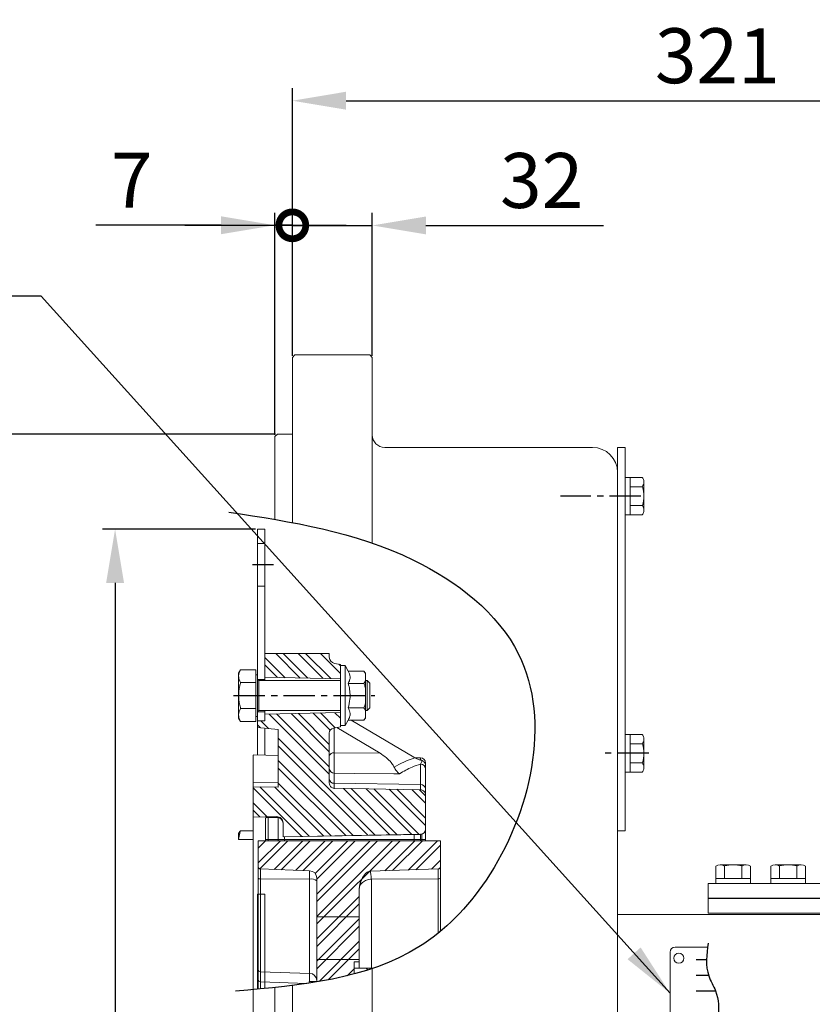
# Model space of a CAD drawing. Extents: x 20921 to 24599, y 47 to 2690.
# Drawn here: x 22203 to 22520, y 1345 to 1740 of the extents above; entities that cross this region are included whole.
import ezdxf

# ---------------------------------------------------------------- set-up
doc = ezdxf.new("R2010")
doc.units = 0
doc.header["$LTSCALE"] = 10
doc.header["$MEASUREMENT"] = 0
doc.linetypes.add('CENTER', pattern=[2, 1.25, -0.25, 0.25, -0.25])
doc.layers.get('0').update_dxf_attribs({"linetype": 'CONTINUOUS', "lineweight": 20})
doc.layers.get('DEFPOINTS').update_dxf_attribs({"linetype": 'CONTINUOUS'})
for name, color, linetype in [('1', 1, 'CENTER'), ('14', 14, 'CONTINUOUS'), ('4', 4, 'CONTINUOUS'), ('DIM', 6, 'CONTINUOUS')]:
    doc.layers.add(name, color=color, linetype=linetype)
doc.styles.add('GHS', font='romans', dxfattribs={"bigfont": 'ghs'})
doc.dimstyles.new('A1', dxfattribs={"dimtxt": 5, "dimasz": 3.5, "dimexe": 2, "dimexo": 0.7, "dimgap": 2, "dimtad": 1, "dimtoh": 1, "dimdsep": 46, "dimtxsty": 'Standard', "dimcen": 0, "dimclrd": 2, "dimclre": 2, "dimclrt": 6, "dimaunit": 1, "dimadec": 0, "dimazin": 0, "dimtp": 0.02, "dimtfac": 0.65, "dimtdec": 3, "dimtmove": 0, "dimatfit": 3, "dimfxl": 0, "dimtolj": 1, "dimarcsym": 0})

# ---------------------------------------------------------------- blocks, each defined once
blk = doc.blocks.new('*D210')
at = {"layer": 'DEFPOINTS', "color": 0}
for p in [(22306, 1573.64), (22176.34, 925.99), (22306, 925.99)]:
    blk.add_point(p, dxfattribs=at)
at = {"layer": 'DIM', "color": 2, "lineweight": -2}
for p, q in [((22305.3, 1573.64), (22171.34, 1573.64)), ((22176.34, 1552.14), (22176.34, 947.49)), ((22305.3, 925.99), (22171.34, 925.99))]:
    blk.add_line(p, q, dxfattribs=at)
at = {"layer": 'DIM', "color": 2}
for points in [[(22172.76, 1552.14), (22179.92, 1552.14), (22176.34, 1573.64)], [(22172.76, 947.49), (22179.92, 947.49), (22176.34, 925.99)]]:
    blk.add_solid(points, dxfattribs=at)
at = {"layer": 'DIM', "color": 6, "insert": (22158.34, 1243.58), "char_height": 22, "attachment_point": 5, "rotation": 90, "style": 'GHS'}
blk.add_mtext('\\A1;{%%C647.65h8}', dxfattribs=at)
blk = doc.blocks.new('*D211')
at = {"layer": 'DEFPOINTS', "color": 0}
for p in [(22298, 1535.56), (22241.04, 964.06), (22298.3, 964.06)]:
    blk.add_point(p, dxfattribs=at)
at = {"layer": 'DIM', "color": 2, "lineweight": -2}
for p, q in [((22297.3, 1535.56), (22236.04, 1535.56)), ((22241.04, 1514.06), (22241.04, 985.56)), ((22297.6, 964.06), (22236.04, 964.06))]:
    blk.add_line(p, q, dxfattribs=at)
at = {"layer": 'DIM', "color": 2}
for points in [[(22237.46, 1514.06), (22244.63, 1514.06), (22241.04, 1535.56)], [(22237.46, 985.56), (22244.63, 985.56), (22241.04, 964.06)]]:
    blk.add_solid(points, dxfattribs=at)
at = {"layer": 'DIM', "color": 6, "insert": (22223.04, 1239.41), "char_height": 22, "attachment_point": 5, "rotation": 90, "style": 'GHS'}
blk.add_mtext('\\A1;%%c571.5h8', dxfattribs=at)
blk = doc.blocks.new('_DotSmall')
at = {"color": 0, "linetype": 'ByBlock', "const_width": 0.5}
blk.add_lwpolyline([(-0.0625, 0, 1), (0.0625, 0, 1)], format="xyb", close=True, dxfattribs=at)
blk = doc.blocks.new('*D212')
at = {"layer": 'DEFPOINTS', "color": 0}
for p in [(22312, 1657.18), (22312, 1604.31), (22344, 1604.31)]:
    blk.add_point(p, dxfattribs=at)
at = {"layer": 'DIM', "color": 2, "lineweight": -2}
for p, q in [((22312, 1605.01), (22312, 1662.18)), ((22344, 1605.01), (22344, 1662.18)), ((22312, 1657.18), (22269, 1657.18)), ((22312, 1657.18), (22344, 1657.18)), ((22365.5, 1657.18), (22436.62, 1657.18))]:
    blk.add_line(p, q, dxfattribs=at)
at = {"layer": 'DIM', "color": 2}
blk.add_solid([(22365.5, 1660.76), (22365.5, 1653.59), (22344, 1657.18)], dxfattribs=at)
at = {"layer": 'DIM', "color": 2, "lineweight": -2, "xscale": 21.5, "yscale": 21.5, "zscale": 21.5}
blk.add_blockref('_DotSmall', (22312, 1657.18), dxfattribs=at)
at = {"layer": 'DIM', "color": 6, "insert": (22411.81, 1675.18), "char_height": 22, "attachment_point": 5, "style": 'GHS'}
blk.add_mtext('\\A1;32', dxfattribs=at)
blk = doc.blocks.new('*D213')
at = {"layer": 'DEFPOINTS', "color": 0}
for p in [(22305, 1657.25), (22312, 1604.31), (22305, 1572.64)]:
    blk.add_point(p, dxfattribs=at)
at = {"layer": 'DIM', "color": 2, "lineweight": -2}
for p, q in [((22305, 1573.34), (22305, 1662.25)), ((22312, 1605.01), (22312, 1662.25)), ((22283.5, 1657.25), (22233.34, 1657.25)), ((22312, 1657.25), (22305, 1657.25)), ((22312, 1657.25), (22333.5, 1657.25))]:
    blk.add_line(p, q, dxfattribs=at)
at = {"layer": 'DIM', "color": 2}
blk.add_solid([(22283.5, 1660.84), (22283.5, 1653.67), (22305, 1657.25)], dxfattribs=at)
at = {"layer": 'DIM', "color": 2, "lineweight": -2, "xscale": 21.5, "yscale": 21.5, "zscale": 21.5, "rotation": 180}
blk.add_blockref('_DotSmall', (22312, 1657.25), dxfattribs=at)
at = {"layer": 'DIM', "color": 6, "insert": (22247.67, 1675.25), "char_height": 22, "attachment_point": 5, "style": 'GHS'}
blk.add_mtext('\\A1;7', dxfattribs=at)
blk = doc.blocks.new('*D214')
at = {"layer": 'DEFPOINTS', "color": 0}
for p in [(22633.05, 1707.12), (22312, 1604.31), (22633.05, 1566.14)]:
    blk.add_point(p, dxfattribs=at)
at = {"layer": 'DIM', "color": 2, "lineweight": -2}
for p, q in [((22312, 1605.01), (22312, 1712.12)), ((22633.05, 1566.84), (22633.05, 1712.12)), ((22333.5, 1707.12), (22633.05, 1707.12))]:
    blk.add_line(p, q, dxfattribs=at)
at = {"layer": 'DIM', "color": 2}
blk.add_solid([(22333.5, 1710.71), (22333.5, 1703.54), (22312, 1707.12)], dxfattribs=at)
at = {"layer": 'DIM', "color": 2, "lineweight": -2, "xscale": 21.5, "yscale": 21.5, "zscale": 21.5}
blk.add_blockref('_DotSmall', (22633.05, 1707.12), dxfattribs=at)
at = {"layer": 'DIM', "color": 6, "insert": (22482.13, 1725.12), "char_height": 22, "attachment_point": 5, "style": 'GHS'}
blk.add_mtext('\\A1;321', dxfattribs=at)

msp = doc.modelspace()

# ---------------------------------------------------------------- linework, layer by layer
for p, q in [((22312.0026, 1604.3118), (22313.0026, 1605.3118)), ((22343.0026, 1605.3118), (22313.0026, 1605.3118)), ((22344.0026, 1604.3118), (22343.0026, 1605.3118)), ((22312.0026, 1538.1865), (22312.0026, 1604.3118)), ((22344.0026, 1604.3118), (22344.0026, 1529.9732)), ((22305.0026, 1572.6368), (22306.0026, 1573.6368)), ((22312.0026, 1573.6368), (22306.0026, 1573.6368)), ((22305.0026, 1572.6368), (22305.0026, 1539.4533)), ((22432.2026, 1568.3118), (22349.0026, 1568.3118)), ((22442.2026, 1568.2797), (22442.2026, 1414.8118)), ((22442.2026, 1568.2797), (22445.2026, 1568.2797)), ((22445.2026, 1568.2797), (22445.2026, 1414.8118)), ((22442.2026, 1558.3118), (22442.2026, 1026.8118)), ((22452.1062, 1556.3173), (22445.2026, 1556.3173)), ((22445.2026, 1556.3173), (22445.2026, 1541.3062)), ((22447.2026, 1556.3173), (22447.2026, 1541.3062)), ((22452.7026, 1555.1118), (22452.7026, 1542.5118)), ((22452.1492, 1552.5645), (22447.2026, 1552.5645)), ((22452.1492, 1545.059), (22447.2026, 1545.059)), ((22452.1062, 1541.3062), (22445.2026, 1541.3062)), ((22452.1062, 1453.3173), (22445.2026, 1453.3173)), ((22445.2026, 1453.3173), (22445.2026, 1438.3062)), ((22447.2026, 1453.3173), (22447.2026, 1438.3062)), ((22452.7026, 1452.1118), (22452.7026, 1439.5118)), ((22452.1492, 1449.5645), (22447.2026, 1449.5645)), ((22452.1492, 1442.059), (22447.2026, 1442.059)), ((22452.1062, 1438.3062), (22445.2026, 1438.3062)), ((22445.2026, 1414.8118), (22442.2026, 1414.8118)), ((22481.5744, 1400.6659), (22481.5744, 1393.7164)), ((22493.6988, 1401.2164), (22483.3064, 1401.2164)), ((22485.0385, 1400.6659), (22485.0385, 1395.7164)), ((22491.9667, 1400.7056), (22491.9667, 1395.7164)), ((22495.4308, 1400.6659), (22495.4308, 1393.7164)), ((22503.5754, 1400.6659), (22503.5754, 1393.7164)), ((22515.6998, 1401.2164), (22505.3074, 1401.2164)), ((22507.0395, 1400.6659), (22507.0395, 1395.7164)), ((22513.9677, 1400.7056), (22513.9677, 1395.7164)), ((22517.4318, 1400.6659), (22517.4318, 1393.7164)), ((22495.4308, 1395.7164), (22481.5744, 1395.7164)), ((22517.4318, 1395.7164), (22503.5754, 1395.7164)), ((22478.5026, 1393.7164), (22478.5026, 1387.7164)), ((22592.0026, 1393.7164), (22478.5026, 1393.7164)), ((22495.4308, 1393.7164), (22481.5744, 1393.7164)), ((22517.4318, 1393.7164), (22503.5754, 1393.7164)), ((22478.5026, 1387.7618), (22653.5026, 1387.7618)), ((22478.5026, 1387.7618), (22478.5026, 1381.7618)), ((22592.0026, 1387.7164), (22478.5026, 1387.7164)), ((22442.2026, 1381.3118), (22442.2026, 1026.8118)), ((22442.2026, 1381.3118), (22442.2026, 1026.8118)), ((22442.2026, 1381.3118), (22442.2026, 1026.8118)), ((22442.2026, 1381.3118), (22442.2026, 1026.8118)), ((22442.2026, 1381.3118), (22442.2026, 1026.8118)), ((22442.2026, 1381.3118), (22442.2026, 1026.8118)), ((22442.2026, 1381.3118), (22442.2026, 1026.8118)), ((22442.2026, 1381.3118), (22442.2026, 1026.8118)), ((22442.2026, 1381.2992), (22442.2026, 1380.8118)), ((22442.2026, 1380.8118), (22442.2026, 1026.8118)), ((22442.2026, 1380.8118), (22442.2026, 1026.8118)), ((22478.5026, 1381.7618), (22653.5026, 1381.7618)), ((22478.5026, 1381.3118), (22653.5026, 1381.3118)), ((22478.2294, 1368.2525), (22465.2156, 1368.2525)), ((22463.2156, 1366.2525), (22463.2156, 1333.2525)), ((22344.0026, 1359.6419), (22344.0026, 894.3118)), ((22312.0026, 895.3118), (22312.0026, 1352.873)), ((22296.3026, 1351.1892), (22296.3026, 964.5977)), ((22305.0026, 1352.0576), (22305.0026, 926.9868))]:
    msp.add_line(p, q)
at = {"color": 7, "linetype": 'Continuous', "lineweight": 15}
for p, q in [((22301.0026, 1535.5618), (22298.0026, 1535.5618)), ((22298.0026, 1535.5618), (22298.0026, 1529.7618)), ((22301.0026, 1529.7618), (22301.0026, 1535.5618)), ((22298.0026, 1529.7618), (22301.0026, 1529.7618)), ((22298.0026, 1512.7618), (22298.0026, 1529.7618)), ((22301.0026, 1512.7618), (22301.0026, 1529.7618)), ((22301.0026, 1512.7618), (22298.0026, 1512.7618)), ((22298.0026, 1512.7618), (22298.0026, 1477.2268)), ((22301.0026, 1475.4118), (22301.0026, 1512.7618)), ((22301.0026, 1485.8118), (22326.8026, 1485.8118)), ((22301.0026, 1476.2594), (22301.0026, 1485.8118)), ((22326.8026, 1484.303), (22326.8026, 1485.8118)), ((22290.5026, 1477.9118), (22291.3064, 1479.3041)), ((22297.4026, 1479.3041), (22291.3064, 1479.3041)), ((22297.4026, 1474.1079), (22297.4026, 1479.3041)), ((22328.8685, 1481.841), (22331.3026, 1481.4118)), ((22331.3026, 1480.9118), (22331.3026, 1481.4118)), ((22331.3026, 1480.9118), (22333.1026, 1480.9118)), ((22331.3026, 1480.9118), (22331.3026, 1468.9118)), ((22333.1026, 1480.9118), (22334.3641, 1478.7267)), ((22333.1026, 1480.9118), (22333.1026, 1468.9118)), ((22340.6236, 1478.7267), (22334.3641, 1478.7267)), ((22340.6236, 1478.7267), (22341.3026, 1477.9118)), ((22341.3026, 1477.752), (22340.6236, 1478.7267)), ((22290.5026, 1477.9118), (22290.5026, 1476.706)), ((22290.5026, 1476.706), (22290.5026, 1468.9118)), ((22297.4026, 1477.2268), (22298.0026, 1477.2268)), ((22298.0026, 1477.2268), (22298.0026, 1468.9118)), ((22298.011, 1475.4118), (22301.0026, 1475.4118)), ((22298.6026, 1474.9118), (22331.3026, 1474.9118)), ((22301.0026, 1476.2594), (22331.3026, 1475.6368)), ((22301.0026, 1474.9118), (22301.0026, 1475.4118)), ((22340.6236, 1473.8192), (22341.3026, 1474.794)), ((22341.3026, 1477.752), (22341.3026, 1477.9118)), ((22341.3026, 1474.794), (22341.3026, 1477.752)), ((22341.3026, 1474.9118), (22341.9291, 1474.9118)), ((22341.3026, 1471.8698), (22341.3026, 1474.794)), ((22341.9291, 1474.9118), (22343.0026, 1473.8382)), ((22341.9291, 1474.9118), (22341.9291, 1468.9118)), ((22297.4026, 1474.1079), (22291.3064, 1474.1079)), ((22297.4026, 1463.7156), (22297.4026, 1474.1079)), ((22340.6236, 1473.8192), (22334.3641, 1473.8192)), ((22341.3026, 1465.9537), (22341.3026, 1471.8698)), ((22343.0026, 1473.8382), (22343.0026, 1468.9118)), ((22290.5026, 1468.9118), (22290.5026, 1461.1175)), ((22298.0026, 1468.9118), (22298.0026, 1460.5968)), ((22331.3026, 1468.9118), (22331.3026, 1456.9118)), ((22333.1026, 1468.9118), (22333.1026, 1456.9118)), ((22341.9291, 1468.9118), (22341.9291, 1462.9118)), ((22343.0026, 1468.9118), (22343.0026, 1463.9853)), ((22297.4026, 1463.7156), (22291.3064, 1463.7156)), ((22297.4026, 1458.5195), (22297.4026, 1463.7156)), ((22331.3026, 1462.9118), (22298.6026, 1462.9118)), ((22301.0026, 1462.4118), (22301.0026, 1462.9118)), ((22340.6236, 1464.0043), (22334.3641, 1464.0043)), ((22341.3026, 1463.0296), (22340.6236, 1464.0043)), ((22341.3026, 1463.0296), (22341.3026, 1465.9537)), ((22341.3026, 1460.0715), (22341.3026, 1463.0296)), ((22341.9291, 1462.9118), (22341.3026, 1462.9118)), ((22343.0026, 1463.9853), (22341.9291, 1462.9118)), ((22290.5026, 1461.1175), (22290.5026, 1459.9118)), ((22291.3064, 1458.5195), (22290.5026, 1459.9118)), ((22298.0026, 1460.5968), (22297.4026, 1460.5968)), ((22298.0026, 1460.5968), (22298.0026, 1458.8118)), ((22298.0026, 1458.8118), (22301.0026, 1458.8118)), ((22298.0026, 1456.1318), (22298.0026, 1458.8118)), ((22301.0026, 1462.4118), (22298.011, 1462.4118)), ((22301.0026, 1458.8118), (22301.0026, 1462.4118)), ((22331.3026, 1462.1368), (22301.0026, 1461.5142)), ((22301.0026, 1458.8118), (22301.0026, 1461.5142)), ((22334.3641, 1459.0968), (22333.1026, 1456.9118)), ((22340.6236, 1459.0968), (22334.3641, 1459.0968)), ((22335.5196, 1459.0968), (22360.5918, 1444.2206)), ((22340.6236, 1459.0968), (22341.3026, 1460.0715)), ((22341.3026, 1459.9118), (22340.6236, 1459.0968)), ((22341.3026, 1459.9118), (22341.3026, 1460.0715)), ((22297.4026, 1458.5195), (22291.3064, 1458.5195)), ((22298.0026, 1445.1147), (22298.0026, 1456.1318)), ((22298.0026, 1456.1318), (22306.3026, 1455.4056)), ((22301.0026, 1445.0623), (22301.0026, 1455.8693)), ((22306.3026, 1432.2253), (22306.3026, 1455.4056)), ((22331.3026, 1456.4118), (22328.4553, 1455.9097)), ((22329.7735, 1456.1421), (22347.1065, 1445.8579)), ((22333.1026, 1456.9118), (22331.3026, 1456.9118)), ((22331.3026, 1456.4118), (22331.3026, 1456.9118)), ((22326.8026, 1433.8492), (22326.8026, 1453.9401)), ((22296.3026, 1445.1329), (22296.4435, 1445.1288)), ((22296.3026, 1445.1329), (22296.3026, 1434.3089)), ((22296.4438, 1445.1419), (22306.3026, 1444.9698)), ((22360.5918, 1444.2206), (22361.0732, 1443.9462)), ((22360.9509, 1444.0159), (22363.3375, 1443.9742)), ((22365.3026, 1441.4009), (22365.3026, 1441.9745)), ((22365.3026, 1431.4805), (22365.3026, 1439.5598)), ((22296.3026, 1434.3089), (22296.3026, 1432.4015)), ((22296.3026, 1432.4015), (22306.3026, 1432.2253)), ((22296.3026, 1420.3096), (22296.3026, 1432.4015)), ((22328.7677, 1431.8296), (22363.3375, 1431.221)), ((22365.3026, 1429.206), (22365.3026, 1431.4805)), ((22365.3026, 1415.3794), (22365.3026, 1429.206)), ((22296.3026, 1420.3096), (22305.759, 1420.4746)), ((22296.3026, 1420.3096), (22296.3026, 1351.1892)), ((22301.3026, 1420.0146), (22301.3026, 1410.8118)), ((22302.2851, 1420.1148), (22305.759, 1420.177)), ((22306.3026, 1411.3229), (22306.3026, 1420.2428)), ((22308.3026, 1412.419), (22308.3026, 1417.975)), ((22365.3026, 1415.3631), (22365.3026, 1415.3794)), ((22365.3026, 1411.3118), (22365.3026, 1415.3631)), ((22290.5026, 1413.7389), (22290.6904, 1414.0641)), ((22290.5026, 1413.7389), (22290.5026, 1411.3118)), ((22296.3026, 1414.7771), (22291.3064, 1414.7771)), ((22308.3026, 1412.419), (22363.3375, 1413.3797)), ((22363.3375, 1413.3636), (22308.3026, 1412.4031)), ((22308.3026, 1412.419), (22308.3026, 1412.4031)), ((22363.3026, 1413.363), (22363.3026, 1411.3941)), ((22290.5054, 1411.3118), (22290.5026, 1411.3118)), ((22290.5054, 1411.3118), (22296.3026, 1411.3118)), ((22371.3026, 1410.8118), (22298.3026, 1410.8118)), ((22298.3026, 1410.8118), (22298.3026, 1400.5035)), ((22306.1278, 1411.3118), (22302.2851, 1411.3118)), ((22306.3026, 1410.8118), (22306.3026, 1411.3555)), ((22308.8026, 1411.3118), (22360.8026, 1411.3118)), ((22363.3026, 1411.3369), (22363.3026, 1410.8118)), ((22363.4873, 1411.3118), (22363.8202, 1411.3118)), ((22365.3026, 1410.8118), (22365.3026, 1411.3118)), ((22371.3026, 1410.8118), (22371.3026, 1400.5035)), ((22298.3026, 1400.5035), (22298.3026, 1395.8165)), ((22371.3026, 1395.8165), (22371.3026, 1400.5035)), ((22298.3026, 1395.8165), (22298.3026, 1359.3011)), ((22318.9073, 1398.8183), (22299.2677, 1399.5041)), ((22321.8026, 1395.8201), (22321.8026, 1380.3724)), ((22370.3375, 1399.5041), (22343.3049, 1398.5601)), ((22371.3026, 1374.5649), (22371.3026, 1395.8165)), ((22338.8131, 1391.8404), (22338.8026, 1390.6381)), ((22298.0026, 1389.3908), (22301.0026, 1389.3908)), ((22298.0026, 1351.3502), (22298.0026, 1389.3908)), ((22301.0026, 1389.3908), (22301.0026, 1351.6434)), ((22338.8026, 1380.3724), (22338.8026, 1390.6381)), ((22338.8026, 1380.3724), (22321.8026, 1380.3724)), ((22321.8026, 1363.192), (22321.8026, 1380.3724)), ((22338.8026, 1380.3724), (22338.8026, 1363.192)), ((22321.8026, 1363.192), (22338.8026, 1363.192)), ((22321.8026, 1363.192), (22321.8026, 1354.2978)), ((22336.7026, 1362.3118), (22336.7026, 1357.4564)), ((22338.8026, 1362.3118), (22336.7026, 1362.3118)), ((22338.8026, 1362.3118), (22338.8026, 1363.192)), ((22338.8026, 1362.3118), (22338.8026, 1360.2331)), ((22338.9118, 1359.8118), (22338.8026, 1360.2331)), ((22298.3026, 1359.3011), (22298.3026, 1355.2946)), ((22344.5042, 1359.8118), (22336.7026, 1359.8118)), ((22336.7026, 1359.8118), (22336.7026, 1357.4564)), ((22298.3026, 1355.2946), (22298.3026, 1351.379)), ((22318.8026, 1354.5062), (22321.8026, 1354.5062)), ((22318.8026, 1354.5062), (22318.8026, 1353.8186))]:
    msp.add_line(p, q, dxfattribs=at)
at = {"color": 8, "linetype": 'Continuous', "lineweight": 0}
for p, q in [((22298.6026, 1474.9118), (22298.6026, 1468.9118)), ((22298.6026, 1468.9118), (22298.6026, 1462.9118)), ((22328.7802, 1446.0272), (22328.7802, 1455.967)), ((22347.1065, 1445.8579), (22328.7802, 1446.0272)), ((22363.3375, 1443.9742), (22363.3375, 1443.1437)), ((22363.3375, 1441.51), (22363.3375, 1433.2648)), ((22328.7677, 1433.8032), (22328.7677, 1437.875)), ((22306.3026, 1434.1531), (22296.3026, 1434.3089)), ((22363.3375, 1433.2648), (22328.7677, 1433.8032)), ((22328.7677, 1431.653), (22328.7677, 1433.8032)), ((22363.3375, 1433.2648), (22363.3375, 1431.0495)), ((22302.2851, 1411.3118), (22302.2851, 1420.2396)), ((22305.759, 1420.4746), (22305.759, 1420.177)), ((22308.8026, 1411.3118), (22308.8026, 1412.4118)), ((22360.8026, 1411.3118), (22360.8026, 1413.3194)), ((22363.3375, 1413.3797), (22363.3375, 1413.3636)), ((22363.8202, 1413.4314), (22363.8202, 1411.3118)), ((22302.2851, 1410.8118), (22302.2851, 1411.3118)), ((22308.8026, 1410.8118), (22308.8026, 1411.3118)), ((22360.8026, 1410.8118), (22360.8026, 1411.3118)), ((22363.8202, 1411.3118), (22363.8202, 1410.8118)), ((22299.2677, 1395.6023), (22299.2677, 1399.5041)), ((22318.9073, 1398.8183), (22318.9073, 1395.4553)), ((22370.3375, 1399.5041), (22370.3375, 1395.6023)), ((22318.9073, 1395.4553), (22299.2677, 1395.6023)), ((22299.2677, 1358.3575), (22299.2677, 1395.6023)), ((22318.9073, 1395.4553), (22318.9073, 1357.7099)), ((22343.6281, 1395.4024), (22370.3375, 1395.6023)), ((22343.6281, 1359.8118), (22343.6281, 1395.4024)), ((22370.3375, 1395.6023), (22370.3375, 1373.7749)), ((22318.9073, 1357.7099), (22299.2677, 1358.3575)), ((22299.2677, 1354.3129), (22299.2677, 1358.3575)), ((22318.9073, 1357.7099), (22318.9073, 1354.5062)), ((22317.8525, 1353.6754), (22299.2677, 1354.3129)), ((22299.2677, 1351.4723), (22299.2677, 1354.3129))]:
    msp.add_line(p, q, dxfattribs=at)
at = {"ltscale": 2.5}
msp.add_line((22668.5026, 1381.3118), (22442.2026, 1381.3118), dxfattribs=at)
at = {"color": 8, "linetype": 'Continuous', "lineweight": 0, "flags": 128}
msp.add_lwpolyline([(22328.7677, 1437.875), (22336.7993, 1437.7982), (22352.6214, 1437.6465), (22354.9434, 1437.6241)], dxfattribs=at)
msp.add_circle((22466.7156, 1363.7525), 2)
for centre, radius, start, end in [((22349.0026, 1573.3118), 5, 180, 270), ((22432.2026, 1558.3118), 10, 0, 90), ((22450.1548, 1554.6017), 2.5983, 11.321556, 41.321556), ((22448.9245, 1554.5355), 3.7793, 328.566384, 358.566384), ((22439.7026, 1548.8118), 13, 343.221345, 16.778655), ((22450.1548, 1543.0219), 2.5983, 318.678444, 348.678444), ((22448.9245, 1543.088), 3.7793, 1.433616, 31.433616), ((22450.1548, 1451.6017), 2.5983, 11.321556, 41.321556), ((22448.9245, 1451.5355), 3.7793, 328.566384, 358.566384), ((22439.7026, 1445.8118), 13, 343.221345, 16.778655), ((22450.1548, 1440.0219), 2.5983, 318.678444, 348.678444), ((22448.9245, 1440.088), 3.7793, 1.433616, 31.433616), ((22483.3064, 1398.2164), 3, 54.73561, 125.26439), ((22488.5026, 1389.2164), 12, 73.221345, 106.778655), ((22493.6988, 1398.2164), 3, 54.73561, 125.26439), ((22505.3074, 1398.2164), 3, 54.73561, 125.26439), ((22510.5036, 1389.2164), 12, 73.221345, 106.778655), ((22515.6998, 1398.2164), 3, 54.73561, 125.26439), ((22465.2156, 1366.2525), 2, 90, 180)]:
    msp.add_arc(centre, radius, start, end)
at = {"color": 7, "linetype": 'Continuous', "lineweight": 15}
for centre, radius, start, end in [((22329.3026, 1484.303), 2.5, 180, 260), ((22298.6026, 1475.5118), 0.6, 180, 270), ((22298.6026, 1462.3118), 0.6, 90, 180), ((22328.8026, 1453.9401), 2, 100, 180), ((22363.3026, 1441.9745), 2, 0, 89), ((22305.8026, 1417.975), 2.5, 0, 91), ((22363.3026, 1415.3794), 2, 271, 0), ((22363.3027, 1415.3632), 1.9999, 270.997122, 359.997252), ((22299.3026, 1400.5035), 1, 180, 268), ((22370.3026, 1400.5035), 1, 272, 0), ((22318.8026, 1395.8201), 3, 0, 88)]:
    msp.add_arc(centre, radius, start, end, dxfattribs=at)
at = {"color": 8, "linetype": 'Continuous', "lineweight": 0}
for centre, radius, start, end in [((22328.5391, 1444.2697), 1.774, 82.191408, 168.211432), ((22328.7352, 1439.8085), 1.9338, 182.008798, 270.963454), ((22363.3281, 1439.5353), 1.9747, 0.71121, 89.726607), ((22328.6965, 1435.6991), 1.8972, 183.370299, 272.150482), ((22363.4087, 1431.369), 1.8972, 3.370299, 92.150482), ((22299.0444, 1396.8773), 1.2944, 235.035544, 279.93557), ((22370.5608, 1396.8773), 1.2944, 260.06443, 304.964456), ((22319.5773, 1391.6304), 3.8831, 55.035544, 99.93557), ((22299.2732, 1359.3285), 0.971, 181.61735, 269.674784), ((22318.8908, 1354.797), 2.913, 1.61735, 89.674784), ((22299.2931, 1355.3032), 0.9905, 180.492489, 268.530583)]:
    msp.add_arc(centre, radius, start, end, dxfattribs=at)
at = {"color": 8, "linetype": 'Continuous', "lineweight": 0, "extrusion": (0, 0, -1)}
msp.add_ellipse((22462.9603, 1343.3435), major_axis=(116.613, -91.0935), ratio=0.40533601, start_param=3.28417598, end_param=3.42130301, dxfattribs=at)
at = {"color": 7, "linetype": 'Continuous', "lineweight": 15}
for points, knots in [([(22290.5026, 1476.706), (22290.5036, 1476.7676), (22290.5108, 1477.2339), (22290.6864, 1478.1132), (22291.0985, 1478.9047), (22291.3064, 1479.3041)], [0, 0, 0, 0, 0.07009003, 0.53078443, 1, 1, 1, 1]), ([(22334.3641, 1473.8192), (22334.5834, 1474.2452), (22335.0267, 1475.1063), (22335.1889, 1476.3821), (22334.9509, 1477.6017), (22334.5609, 1478.3494), (22334.3641, 1478.7267)], [0, 0, 0, 0, 0.26460494, 0.53494775, 0.76534313, 1, 1, 1, 1]), ([(22291.3064, 1474.1079), (22291.0818, 1474.5299), (22290.6283, 1475.3815), (22290.5448, 1476.2618), (22290.5026, 1476.706)], [0, 0, 0, 0, 0.49545796, 1, 1, 1, 1]), ([(22290.5026, 1468.9118), (22290.5268, 1469.5604), (22290.5755, 1470.8665), (22290.8974, 1472.601), (22291.188, 1473.6716), (22291.3064, 1474.1079)], [0, 0, 0, 0, 0.36886867, 0.74275713, 1, 1, 1, 1]), ([(22334.3641, 1464.0043), (22334.6537, 1465.182), (22335.1417, 1467.166), (22335.1441, 1470.0699), (22334.8155, 1472.1622), (22334.4782, 1473.4006), (22334.3641, 1473.8192)], [0, 0, 0, 0, 0.36402237, 0.61327603, 0.86925079, 1, 1, 1, 1]), ([(22341.3026, 1471.8698), (22341.2309, 1472.1168), (22341.0388, 1472.7783), (22340.7836, 1473.4182), (22340.6236, 1473.8192)], [0, 0, 0, 0, 0.37344395, 1, 1, 1, 1]), ([(22291.3064, 1463.7156), (22291.1421, 1464.3347), (22290.8119, 1465.578), (22290.5466, 1467.3222), (22290.5157, 1468.4399), (22290.5026, 1468.9118)], [0, 0, 0, 0, 0.36425231, 0.73159306, 1, 1, 1, 1]), ([(22290.5026, 1461.1175), (22290.5036, 1461.1791), (22290.5108, 1461.6455), (22290.6864, 1462.5248), (22291.0985, 1463.3162), (22291.3064, 1463.7156)], [0, 0, 0, 0, 0.07009003, 0.53078443, 1, 1, 1, 1]), ([(22334.3641, 1459.0968), (22334.5834, 1459.5227), (22335.0267, 1460.3838), (22335.1889, 1461.6597), (22334.9509, 1462.8793), (22334.5609, 1463.627), (22334.3641, 1464.0043)], [0, 0, 0, 0, 0.26460494, 0.53494775, 0.76534313, 1, 1, 1, 1]), ([(22340.6236, 1464.0043), (22340.7176, 1464.2353), (22340.9771, 1464.8733), (22341.1758, 1465.5329), (22341.3026, 1465.9537)], [0, 0, 0, 0, 0.36214224, 1, 1, 1, 1]), ([(22291.3064, 1458.5195), (22291.0881, 1458.9413), (22290.7587, 1459.5775), (22290.5369, 1460.4513), (22290.514, 1460.895), (22290.5026, 1461.1175)], [0, 0, 0, 0, 0.49525132, 0.7468182, 1, 1, 1, 1]), ([(22352.7775, 1440.2294), (22352.7065, 1440.3723), (22352.3868, 1441.0151), (22351.3877, 1442.3958), (22349.5171, 1444.2678), (22347.9593, 1445.2954), (22347.1065, 1445.8579)], [0, 0, 0, 0, 0.0608608, 0.27381424, 0.60246714, 1, 1, 1, 1]), ([(22363.3336, 1443.1083), (22362.9447, 1443.2109), (22362.1623, 1443.4171), (22361.4376, 1443.7691), (22361.0732, 1443.9462)], [0, 0, 0, 0, 0.49705462, 1, 1, 1, 1]), ([(22363.3336, 1443.1083), (22363.4075, 1443.0895), (22363.5568, 1443.0514), (22363.7524, 1442.9878), (22363.911, 1442.9297), (22363.989, 1442.8977), (22364.0283, 1442.8817)], [0, 0, 0, 0, 0.33292427, 0.67221552, 0.83522048, 1, 1, 1, 1]), ([(22352.7775, 1440.2294), (22353.0583, 1439.7161), (22353.6234, 1438.6828), (22354.4124, 1437.9572), (22354.8535, 1437.6755), (22354.9407, 1437.6257), (22354.9434, 1437.6241)], [0, 0, 0, 0, 0.44219031, 0.89012632, 0.99659151, 1, 1, 1, 1]), ([(22364.0283, 1442.8817), (22364.2294, 1442.7718), (22364.6313, 1442.5521), (22365.0598, 1441.9874), (22365.2668, 1441.421), (22365.3024, 1441.0481), (22365.3026, 1440.9129), (22365.3026, 1440.909)], [0, 0, 0, 0, 0.27440663, 0.54825807, 0.83577008, 0.99526923, 1, 1, 1, 1]), ([(22365.3026, 1439.5598), (22365.3026, 1439.7356), (22365.3026, 1440.0886), (22365.3026, 1440.6348), (22365.3026, 1440.909)], [0, 0, 0, 0, 0.49796314, 1, 1, 1, 1]), ([(22328.7677, 1431.8296), (22328.5448, 1431.8556), (22328.099, 1431.9075), (22327.5093, 1432.261), (22327.0656, 1432.7748), (22326.8347, 1433.3368), (22326.8116, 1433.7057), (22326.8026, 1433.8492)], [0, 0, 0, 0, 0.21450995, 0.42905431, 0.64443246, 0.8616763, 1, 1, 1, 1]), ([(22363.3375, 1431.221), (22363.5606, 1431.195), (22364.0067, 1431.1431), (22364.5969, 1430.7893), (22365.0408, 1430.2752), (22365.2708, 1429.7146), (22365.2938, 1429.3476), (22365.3026, 1429.206)], [0, 0, 0, 0, 0.21494976, 0.42993172, 0.64579554, 0.86333821, 1, 1, 1, 1]), ([(22301.3026, 1420.0146), (22301.3041, 1420.0182), (22301.3113, 1420.0353), (22301.4148, 1420.0615), (22301.6646, 1420.088), (22301.9375, 1420.1049), (22302.1555, 1420.1123), (22302.272, 1420.1145), (22302.2851, 1420.1148)], [0, 0, 0, 0, 0.08951251, 0.42349816, 0.63603413, 0.80656648, 0.97819872, 1, 1, 1, 1]), ([(22305.759, 1420.177), (22305.9933, 1420.1626), (22306.461, 1420.134), (22307.1501, 1419.846), (22307.7877, 1419.3313), (22308.2237, 1418.6052), (22308.2781, 1418.0433), (22308.3026, 1417.7899)], [0, 0, 0, 0, 0.15433188, 0.3080073, 0.51777844, 0.78252881, 1, 1, 1, 1]), ([(22290.5054, 1411.3118), (22290.6044, 1412.1648), (22290.7406, 1413.3378), (22291.1852, 1414.4686), (22291.3064, 1414.7771)], [0, 0, 0, 0, 0.72724482, 1, 1, 1, 1]), ([(22291.3064, 1414.7771), (22291.0561, 1414.5597), (22290.7828, 1414.3224), (22290.7096, 1414.0771), (22290.7034, 1414.0566)], [0, 0, 0, 0, 0.91623602, 1, 1, 1, 1]), ([(22302.2851, 1411.3118), (22302.1754, 1411.3118), (22301.9558, 1411.3118), (22301.6648, 1411.3118), (22301.4428, 1411.3118), (22301.3208, 1411.3118), (22301.3079, 1411.3118), (22301.3026, 1411.3118)], [0, 0, 0, 0, 0.20905623, 0.41813973, 0.62999202, 0.84783172, 1, 1, 1, 1]), ([(22306.3209, 1411.3118), (22306.3133, 1411.3118), (22306.2889, 1411.3118), (22306.4963, 1411.3118), (22306.9968, 1411.3118), (22307.7124, 1411.3118), (22308.3538, 1411.3118), (22308.7181, 1411.3118), (22308.8026, 1411.3118)], [0, 0, 0, 0, 0.09897023, 0.31460524, 0.52829044, 0.73665113, 0.93893048, 1, 1, 1, 1]), ([(22360.8026, 1411.3118), (22361.0776, 1411.3118), (22361.6277, 1411.3118), (22362.3636, 1411.3118), (22362.9262, 1411.3118), (22363.2707, 1411.3118), (22363.2776, 1411.3118), (22363.2807, 1411.3118)], [0, 0, 0, 0, 0.20256071, 0.40508673, 0.60999644, 0.82037789, 1, 1, 1, 1]), ([(22363.8202, 1411.3118), (22364.0303, 1411.3118), (22364.4504, 1411.3118), (22364.9325, 1411.3118), (22365.2459, 1411.3118), (22365.2842, 1411.3118), (22365.3026, 1411.3118)], [0, 0, 0, 0, 0.25289462, 0.50570933, 0.76255424, 1, 1, 1, 1]), ([(22343.3049, 1398.5601), (22343.1494, 1398.547), (22342.8452, 1398.5213), (22342.4083, 1398.3879), (22342.0061, 1398.1908), (22341.6339, 1397.9424), (22341.2914, 1397.6554), (22340.9796, 1397.3358), (22340.6973, 1396.9902), (22340.4412, 1396.6251), (22340.2083, 1396.245), (22339.9951, 1395.8536), (22339.8004, 1395.4528), (22339.6225, 1395.0443), (22339.4592, 1394.6298), (22339.3092, 1394.2103), (22339.1733, 1393.786), (22339.0527, 1393.3571), (22338.9501, 1392.9234), (22338.8783, 1392.5249), (22338.832, 1392.1635), (22338.8194, 1391.9481), (22338.8131, 1391.8402)], [0, 0, 0, 0, 0.05371839, 0.10513339, 0.15653382, 0.20787186, 0.25918318, 0.31048262, 0.36176583, 0.41303581, 0.46429712, 0.51555165, 0.56680392, 0.61805296, 0.66929981, 0.72054561, 0.7717924, 0.82304067, 0.87429339, 0.9255529, 0.96272611, 1, 1, 1, 1])]:
    msp.add_open_spline(points, degree=3, knots=knots, dxfattribs=at)
at = {"color": 8, "linetype": 'Continuous', "lineweight": 0}
for points, knots in [([(22328.7677, 1437.875), (22328.7637, 1438.129), (22328.7556, 1438.6369), (22328.7499, 1439.9792), (22328.7498, 1441.5741), (22328.7557, 1443.2806), (22328.7663, 1444.8478), (22328.7758, 1445.6551), (22328.7802, 1446.0272)], [0, 0, 0, 0, 0.17081716, 0.3416465, 0.51244455, 0.68321819, 0.85399917, 1, 1, 1, 1]), ([(22354.9434, 1437.6241), (22356.553, 1438.575), (22359.1693, 1440.1206), (22362.1793, 1441.1239), (22363.3375, 1441.51)], [0, 0, 0, 0, 0.61522757, 1, 1, 1, 1]), ([(22364.0283, 1442.8817), (22363.9361, 1442.6587), (22363.7512, 1442.2114), (22363.5197, 1441.7899), (22363.3819, 1441.5782), (22363.3375, 1441.51)], [0, 0, 0, 0, 0.40268363, 0.80744067, 1, 1, 1, 1]), ([(22343.6281, 1395.4024), (22343.582, 1395.8145), (22343.4899, 1396.6366), (22343.3856, 1397.6199), (22343.3185, 1398.2976), (22343.3002, 1398.5418), (22343.3041, 1398.5568), (22343.3049, 1398.5601)], [0, 0, 0, 0, 0.23792516, 0.47465343, 0.70142582, 0.93457473, 1, 1, 1, 1]), ([(22338.8131, 1391.8404), (22338.8896, 1392.2152), (22339.0588, 1393.0445), (22340.013, 1394.2033), (22341.3362, 1394.9692), (22342.6099, 1395.3277), (22343.2935, 1395.3779), (22343.6281, 1395.4024)], [0, 0, 0, 0, 0.2154079, 0.47648641, 0.73719417, 0.87133652, 1, 1, 1, 1])]:
    msp.add_open_spline(points, degree=3, knots=knots, dxfattribs=at)
at = {"layer": '1'}
for p, q in [((22451.5199, 1548.8118), (22419.3121, 1548.8118)), ((22304.4013, 1521.2618), (22296.0026, 1521.2618)), ((22288.5026, 1468.9118), (22345.0026, 1468.9118)), ((22454.7021, 1445.8118), (22436.5071, 1445.8118))]:
    msp.add_line(p, q, dxfattribs=at)
at = {"layer": '14', "linetype": 'Continuous', "lineweight": 0}
for p, q in [((22301.0026, 1484.1708), (22309.08, 1476.0934)), ((22305.3485, 1485.8118), (22315.1925, 1475.9678)), ((22308.3419, 1485.8118), (22318.2487, 1475.905)), ((22314.3287, 1485.8118), (22324.3611, 1475.7794)), ((22317.3222, 1485.8118), (22327.4131, 1475.7208)), ((22323.309, 1485.8118), (22331.3026, 1477.8182)), ((22301.0026, 1481.1774), (22306.0238, 1476.1562)), ((22330.5739, 1481.5402), (22331.3026, 1480.8116)), ((22299.4209, 1458.8118), (22302.4746, 1455.758)), ((22302.6751, 1461.5444), (22326.8026, 1437.4169)), ((22305.6082, 1461.6047), (22326.8026, 1440.4103)), ((22311.4745, 1461.7252), (22326.8026, 1446.3971)), ((22314.4077, 1461.7855), (22326.8026, 1449.3906)), ((22320.274, 1461.906), (22327.1353, 1455.0447)), ((22323.2071, 1461.9663), (22329.1425, 1456.0309)), ((22329.0734, 1462.0868), (22331.3026, 1459.8577)), ((22298.0026, 1457.2366), (22299.1942, 1456.045)), ((22306.5026, 1451.73), (22345.1701, 1413.0625)), ((22306.5026, 1448.7366), (22342.228, 1413.0112)), ((22306.5026, 1442.7498), (22336.3439, 1412.9085)), ((22306.5026, 1439.7564), (22333.4018, 1412.8571)), ((22296.5026, 1431.7959), (22315.7495, 1412.549)), ((22298.9332, 1432.3587), (22318.6915, 1412.6004)), ((22305.0274, 1432.2513), (22324.5756, 1412.7031)), ((22306.5026, 1433.7695), (22327.5177, 1412.7544)), ((22332.4548, 1431.7647), (22351.0542, 1413.1653)), ((22335.5018, 1431.7111), (22353.9963, 1413.2166)), ((22341.596, 1431.6038), (22359.8804, 1413.3193)), ((22344.643, 1431.5501), (22362.8225, 1413.3707)), ((22350.7336, 1431.4464), (22365.3026, 1416.8774)), ((22353.7806, 1431.3928), (22365.3026, 1419.8708)), ((22359.8784, 1431.2819), (22365.3026, 1425.8577)), ((22362.9218, 1431.2318), (22365.3026, 1428.8511)), ((22296.3026, 1426.009), (22301.9077, 1420.4039)), ((22364.7719, 1426.3884), (22365.3026, 1425.8577)), ((22296.3026, 1423.0156), (22298.9656, 1420.3526)), ((22298.3026, 1401.8971), (22307.2172, 1410.8118)), ((22298.3026, 1407.884), (22301.2304, 1410.8118)), ((22298.9621, 1399.5633), (22310.2106, 1410.8118)), ((22304.7002, 1399.3144), (22316.1975, 1410.8118)), ((22307.5926, 1399.2134), (22319.1909, 1410.8118)), ((22313.3774, 1399.0114), (22325.1777, 1410.8118)), ((22316.2698, 1398.9104), (22328.1712, 1410.8118)), ((22321.098, 1397.7518), (22334.158, 1410.8118)), ((22321.8026, 1389.4761), (22343.1382, 1410.8118)), ((22321.8026, 1380.4959), (22352.1185, 1410.8118)), ((22321.8026, 1395.463), (22337.1514, 1410.8118)), ((22321.8026, 1386.4827), (22346.1317, 1410.8118)), ((22321.8026, 1377.5024), (22355.1119, 1410.8118)), ((22349.0477, 1398.7607), (22361.0988, 1410.8118)), ((22352.1494, 1398.869), (22364.0922, 1410.8118)), ((22358.3529, 1399.0856), (22370.079, 1410.8118)), ((22361.4546, 1399.1939), (22371.3026, 1409.0419)), ((22367.6581, 1399.4106), (22371.3026, 1403.0551)), ((22321.8026, 1371.5156), (22338.8026, 1388.5156)), ((22321.8026, 1368.5222), (22338.8026, 1385.5222)), ((22321.8026, 1362.5353), (22338.8026, 1379.5353)), ((22321.8026, 1359.5419), (22338.8026, 1376.5419)), ((22322.6966, 1354.449), (22338.8026, 1370.5551)), ((22326.3532, 1355.1123), (22338.8026, 1367.5617)), ((22333.995, 1356.7672), (22336.7026, 1359.4748)), ((22342.2791, 1359.0786), (22341.5459, 1359.8118))]:
    msp.add_line(p, q, dxfattribs=at)
at = {"layer": '4'}
for p, q in [((22477.8274, 1363.1722), (22473.7323, 1363.1722)), ((22478.6533, 1356.8651), (22473.7323, 1356.8651)), ((22481.4622, 1350.5579), (22473.7323, 1350.5579))]:
    msp.add_line(p, q, dxfattribs=at)
for points in [[(22286.5442, 1542.4152), (22360.4751, 1523.1758), (22402.5913, 1485.4757), (22389.5321, 1395.0147), (22362.6865, 1368.3167), (22289.2158, 1350.5401)], [(22478.4162, 1369.7858), (22478.7142, 1356.6855), (22481.3956, 1350.7308), (22479.608, 1328.103)]]:
    msp.add_spline(points, degree=3, dxfattribs=at)

# ---------------------------------------------------------------- dimensions: what is measured, and where the dimension line sits
at = {"layer": 'DIM'}
for base, p1, p2, override, picture, middle in [((22633.0526, 1707.1217), (22312.0026, 1604.3118), (22633.0526, 1566.1409), {"dimscale": 1, "dimtxt": 22, "dimasz": 21.5, "dimexe": 5, "dimgap": 7, "dimdec": 0, "dimtxsty": 'GHS', "dimblk2": 'DotSmall', "dimsah": 1, "dimaunit": 0, "dimtp": 0.1, "dimtm": 0.1, "dimtfac": 0.8}, '*D214', (22482.1276, 1707.1217)), ((22312.0026, 1657.1778), (22344.0026, 1604.3118), (22312.0026, 1604.3118), {"dimscale": 1, "dimtxt": 22, "dimasz": 21.5, "dimexe": 5, "dimgap": 7, "dimdec": 1, "dimtxsty": 'GHS', "dimblk2": 'DotSmall', "dimsah": 1, "dimaunit": 0, "dimtp": 0.1, "dimtm": 0.1, "dimtfac": 0.8}, '*D212', (22411.8121, 1657.1778))]:
    dim = msp.add_linear_dim(base=base, p1=p1, p2=p2, dimstyle='A1', override=override, dxfattribs=at)
    dim.commit()
    dim.dimension.update_dxf_attribs({"geometry": picture, "text_midpoint": middle, "dimtype": 160})
dim = msp.add_linear_dim(base=(22305.0026, 1657.2535), p1=(22312.0026, 1604.3118), p2=(22305.0026, 1572.6368), dimstyle='A1', override={"dimscale": 1, "dimtxt": 22, "dimasz": 21.5, "dimexe": 5, "dimgap": 7, "dimdec": 1, "dimtxsty": 'GHS', "dimblk1": 'DotSmall', "dimsah": 1, "dimaunit": 0, "dimtp": 0.1, "dimtm": 0.1, "dimtfac": 0.8}, dxfattribs=at)
dim.commit()
dim.dimension.update_dxf_attribs({"geometry": '*D213', "text_midpoint": (22247.6693, 1675.2535)})
dim = msp.add_linear_dim(base=(22176.3395, 925.9868), p1=(22306.0026, 1573.6368), p2=(22306.0026, 925.9868), angle=90, text='{%%C<>}', dimstyle='A1', override={"dimscale": 1, "dimtxt": 22, "dimasz": 21.5, "dimexe": 5, "dimgap": 7, "dimpost": 'h8', "dimtxsty": 'GHS', "dimaunit": 0, "dimtm": 0.02, "dimtfac": 0.8}, dxfattribs=at)
dim.commit()
dim.dimension.update_dxf_attribs({"geometry": '*D210', "text_midpoint": (22176.3395, 1243.5823), "dimtype": 160})
dim = msp.add_linear_dim(base=(22241.0444, 964.0618), p1=(22298.0026, 1535.5618), p2=(22298.3026, 964.0618), angle=90, dimstyle='A1', override={"dimscale": 1, "dimtxt": 22, "dimasz": 21.5, "dimexe": 5, "dimgap": 7, "dimpost": '%%c<>h8', "dimtxsty": 'GHS', "dimaunit": 0, "dimtm": 0.02, "dimtfac": 0.8}, dxfattribs=at)
dim.commit()
dim.dimension.update_dxf_attribs({"geometry": '*D211', "text_midpoint": (22241.0444, 1239.4135), "dimtype": 160})

# ---------------------------------------------------------------- leaders
msp.add_leader([(22463.2156, 1349.7525), (22211.4728, 1628.9005), (22046.3972, 1628.7178)], dimstyle='A1', override={"dimtxt": 11, "dimasz": 21.5, "dimgap": -2}, dxfattribs=at)

doc.saveas('drawing.dxf')
